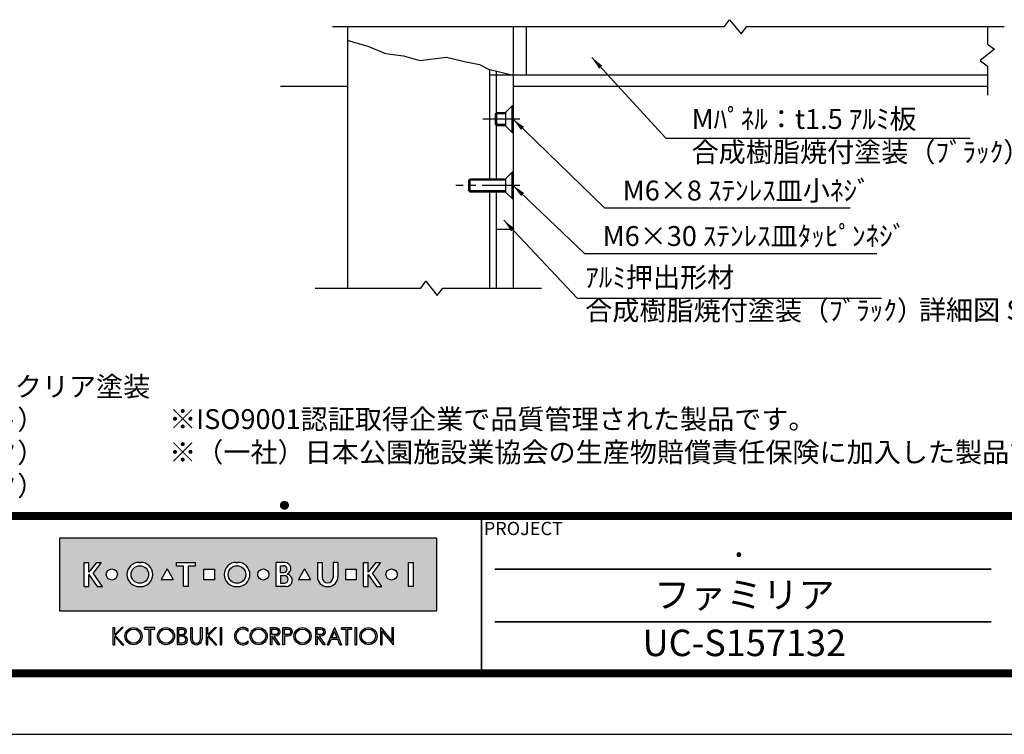
# Model space of a CAD drawing. Extents: x 51 to 8451, y -539 to 5401.
# Drawn here: x 3546 to 6520, y -539 to 1620 of the extents above; entities that cross this region are included whole.
import ezdxf
from ezdxf.enums import TextEntityAlignment as Align

# ---------------------------------------------------------------- set-up
doc = ezdxf.new("R2010")
doc.units = 0
doc.header["$LTSCALE"] = 6
doc.linetypes.add('CENTER2', pattern=[28.575000000000003, 19.05, -3.175, 3.175, -3.175])
doc.layers.get('0').update_dxf_attribs({"linetype": 'CONTINUOUS'})
doc.layers.get('DEFPOINTS').update_dxf_attribs({"linetype": 'CONTINUOUS'})
for name, color, linetype in [('P001', 131, 'CONTINUOUS'), ('P901', 135, 'CONTINUOUS'), ('P_1CENTER', 2, 'CONTINUOUS'), ('P_2DIM', 6, 'CONTINUOUS'), ('P_3TEXT', 60, 'CONTINUOUS'), ('P_5DRAWFRAME', 104, 'CONTINUOUS'), ('P_7THICK', 7, 'CONTINUOUS')]:
    doc.layers.add(name, color=color, linetype=linetype)
doc.styles.add('BIGFONT', font='simplex.shx', dxfattribs={"bigfont": 'bigfont.shx'})
doc.dimstyles.new('DIMBIGFONT$7', dxfattribs={"dimtxt": 3, "dimasz": 2, "dimexe": 1.5, "dimexo": 3, "dimgap": 0.75, "dimtad": 1, "dimdec": 1, "dimdsep": 46, "dimtxsty": 'BIGFONT', "dimsah": 1, "dimcen": 0, "dimclrt": 230, "dimadec": 0, "dimazin": 0, "dimtfac": 0.6, "dimtdec": 1, "dimtofl": 0, "dimtmove": 0, "dimatfit": 3, "dimfxl": 0, "dimtvp": 1, "dimtolj": 1, "dimarcsym": 0})

# ---------------------------------------------------------------- blocks, each defined once
blk = doc.blocks.new('DFP3')
h = blk.add_hatch(color=83)
h.paths.add_polyline_path([(180.7771999999999, 29.65329999999994), (180.7771999999999, 18.64834950495063), (237.7772, 18.64834950495063), (237.7772, 29.65329999999994)])
h.paths.add_polyline_path([(204.1796504950495, 24.95080000000035), (204.1796504950495, 23.35084950495056), (202.5796999999999, 23.35084950495056), (202.5796999999999, 24.95080000000001)], flags=16)
h.paths.add_polyline_path([(207.4712594059405, 25.98498316831709), (207.697001980198, 25.98498316831709, -1), (207.697001980198, 22.31666633663386), (207.4712594059405, 22.31666633663386, -1)], flags=16)
h.paths.add_polyline_path([(208.9103683168316, 24.15082475247547, -1), (206.2578930693068, 24.15082475247547, -1)], flags=0)
h.paths.add_polyline_path([(201.2633386138613, 25.9849831683171), (201.2633386138613, 25.42062673267328), (200.2192792079208, 25.42062673267328), (200.2192792079208, 22.31666633663386), (199.4856158415841, 22.31666633663386), (199.4856158415841, 25.42062673267328), (198.4415564356435, 25.42062673267328), (198.4415564356435, 25.98498316831709)], flags=16)
h.paths.add_polyline_path([(212.4028175742573, 24.15082475247547, -1), (210.7228695544553, 24.15082475247547, -1)], flags=16)
h.paths.add_polyline_path([(197.9543973209085, 23.40117101048351), (196.1069333721607, 23.40117101048351), (197.0306653465346, 25.00112150553295)], flags=16)
h.paths.add_polyline_path([(213.5098732673266, 25.9849831683171), (214.7937841584158, 25.98498316831709, -0.8268396299405429), (215.132258940184, 24.21557239597574, -0.9235794106673716), (214.9811397058823, 22.31666633663386), (213.5098732673266, 22.31666633663386)], flags=16)
h.paths.add_polyline_path([(193.0237346534653, 22.31666633663386), (192.7979920792079, 22.31666633663386, -1), (192.7979920792079, 25.98498316831709), (193.0237346534653, 25.98498316831709, -1)], flags=16)
h.paths.add_polyline_path([(214.1588831683168, 25.47706237623782), (214.6385861386138, 25.47706237623782, -1), (214.6385861386138, 24.46122079207927), (214.1588831683168, 24.46122079207927)], flags=0)
h.paths.add_polyline_path([(214.1588831683168, 23.98151782178226), (214.7373485148514, 23.98151782178226, -1.000000696587788), (214.7373485148514, 22.82458712871313), (214.1588831683167, 22.82458712871313)], flags=0)
h.paths.add_polyline_path([(194.237100990099, 24.15082475247547, -1), (191.5846257425742, 24.15082475247547, -1)], flags=0)
h.paths.add_polyline_path([(216.8470323820617, 23.40117101048351), (217.7707643564355, 25.001121505533), (218.6944963308095, 23.40117101048351)], flags=16)
h.paths.add_polyline_path([(189.5181641089108, 24.15082475247547, -1), (187.8382160891088, 24.15082475247547, -1)], flags=16)
h.paths.add_polyline_path([(219.7177940594059, 25.98498316831709), (220.4514574257425, 25.98498316831709), (220.4514574257425, 23.69933960396035, 1.000000186147331), (222.0880910891088, 23.69933960396035), (222.0880910891088, 25.9849831683171), (222.8217544554455, 25.98498316831709), (222.8217544554455, 23.79810198019809, -0.4142135623730698), (221.3403188118811, 22.31666633663386), (221.1992297029703, 22.31666633663386, -0.4142135623731069), (219.7177940594059, 23.79810198019822)], flags=16)
h.paths.add_polyline_path([(187.0697742574257, 25.98498316831709), (185.8689092457776, 24.35977938264444), (187.267299009901, 22.31666633663386), (186.4772, 22.31666633663386), (185.2073980198019, 24.15082475247546), (185.2073980198019, 22.31666633663386), (184.5019524752474, 22.31666633663385), (184.5019524752474, 25.98498316831709), (185.2073980198019, 25.98498316831709), (185.2073980198019, 24.47750579499151), (186.3492172393709, 25.9849831683171)], flags=16)
h.paths.add_polyline_path([(223.9970267326732, 24.95080000000002), (225.5969772277228, 24.95080000000001), (225.5969772277228, 23.35084950495056), (223.9970267326732, 23.35084950495056)], flags=16)
h.paths.add_polyline_path([(226.687596039604, 25.98498316831709), (227.3930415841584, 25.9849831683171), (227.3930415841584, 24.4775057949916), (228.5348608037275, 25.98498316831709), (229.2554178217821, 25.98498316831709), (228.0545528101339, 24.35977938264445), (229.4529425742574, 22.31666633663386), (228.6628435643564, 22.31666633663386), (227.3930415841584, 24.15082475247553), (227.3930415841584, 22.31666633663386), (226.6875960396039, 22.31666633663386)], flags=16)
h.paths.add_polyline_path([(231.7602433168317, 24.15082475247547, -1), (230.0802952970297, 24.15082475247547, -1)], flags=16)
h.paths.add_polyline_path([(233.4880910891088, 25.9849831683171), (234.1653188118812, 25.98498316831709), (234.1653188118811, 22.31666633663385), (233.4880910891088, 22.31666633663386)], flags=16)
for points in [[(188.8907171647544, 13.53735916098693), (189.1165651408755, 13.53735916098692), (189.1165651408755, 14.76717399791187), (190.2463262212482, 13.53735916098693), (190.4721733674334, 13.53735916098693), (189.1998782596873, 14.92233052091695), (190.3994002936616, 16.11713949004919), (190.1735531486242, 16.11713949004919), (189.1165651408755, 15.06430434153457), (189.1165651408755, 16.12412506081215), (188.8907171647544, 16.12412506081215)], [(193.62009298013, 16.12870630717222), (193.6200929801299, 15.89827044520378), (194.2868303126868, 15.89827044520378), (194.2868303126868, 13.53735252149947), (194.5126782888079, 13.53735252149946), (194.5126782888079, 15.89827044520378), (195.1794156213647, 15.89827044520378), (195.1794156213646, 16.12870630717222)], [(200.7873865153659, 16.1241184213247), (200.5615393691806, 16.1241184213247), (200.5615393691806, 14.41141449004919, 0.9993112080576029), (202.3096508572413, 14.41020999000819), (202.3096508572412, 16.1241184213247), (202.0838037110561, 16.1241184213247), (202.0838037110561, 14.41141449004919, -1), (200.7873865153659, 14.41141449004919)], [(209.2881845934089, 13.81794368446969), (209.2881845934089, 14.12892027475158, -2.667269372855936), (209.2881845934089, 15.53256394704789), (209.2881845934089, 15.84354053732978, 2.071285835562603)], [(223.371153347049, 16.10296667409115), (223.371153347049, 15.87711952790606), (224.0378906796058, 15.87711952790607), (224.0378906796058, 13.51620741375338), (224.263738655727, 13.51620741375338), (224.263738655727, 15.87711952790607), (224.9304759882837, 15.87711952790607), (224.9304759882837, 16.10296667409115)]]:
    blk.add_hatch(color=0).paths.add_polyline_path(points)
h = blk.add_hatch(color=0)
h.paths.add_polyline_path([(190.6519715182779, 14.830738791156, 1), (193.2387307786157, 14.830738791156, 1)])
h.paths.add_polyline_path([(193.0128836324305, 14.830738791156, -1.00000013533277), (190.8778186644631, 14.830738791156, -1.00000013533277)], flags=16)
h = blk.add_hatch(color=0)
h.paths.add_polyline_path([(195.5607786528149, 14.830738791156, 1), (198.1475379131527, 14.830738791156, 1)])
h.paths.add_polyline_path([(197.9216907669675, 14.830738791156, -1.00000013533277), (195.7866257990001, 14.830738791156, -1.00000013533277)], flags=16)
h = blk.add_hatch(color=0)
edge = h.paths.add_edge_path(flags=16)
edge.add_line((198.7944098991748, 15.89827044520379), (199.2657164076198, 15.89827127513954))
edge.add_arc((199.2657171527633, 15.47511681969394), 0.4231544554462469, -90.00010089361018, 90.00010089361012, ccw=False)
edge.add_line((199.2657164076198, 15.05196236424835), (198.7944098991748, 15.05196236424835))
edge.add_line((198.7944098991748, 15.05196236424835), (198.7944098991748, 15.89827044520379))
edge = h.paths.add_edge_path(flags=16)
edge.add_line((198.7944098991748, 14.87128448131298), (199.2657164076198, 14.87128448131298))
edge.add_arc((199.2657164076198, 14.31724539424268), 0.5540390870702971, -90, 90, ccw=False)
edge.add_line((199.2657164076198, 13.76320630717238), (198.7944098991748, 13.76320630717238))
edge.add_line((198.7944098991748, 13.76320630717238), (198.7944098991748, 14.87128448131298))
edge = h.paths.add_edge_path()
edge.add_line((198.5685627529896, 16.1241184213247), (199.3334707174625, 16.1241184213247))
edge.add_arc((199.3334707174625, 15.54287112953676), 0.5812472917879354, -90, 90, ccw=False)
edge.add_arc((199.3334707174625, 14.24949149936813), 0.7121323383808971, -90, 90, ccw=False)
edge.add_line((199.3334707174625, 13.53735916098724), (198.5685627529896, 13.53735916098692))
edge.add_line((198.5685627529896, 13.53735916098692), (198.5685627529896, 16.1241184213247))
h = blk.add_hatch(color=0)
h.paths.add_polyline_path([(203.266972828703, 14.92233052091694), (204.4735004932343, 16.1241184213247), (204.247653347049, 16.1241184213247), (203.1836588799552, 15.06430434153459), (203.1836588799553, 16.1241184213247), (202.9712907232867, 16.1241184213247), (202.9712907232867, 13.53735916098692), (203.1836588799553, 13.53735916098692), (203.1836588799552, 14.76717399791191), (204.313419960328, 13.53735916098693), (204.5392679364492, 13.53735916098693)])
h.paths.add_polyline_path([(205.3050016871772, 16.1241184213247), (205.0791545409919, 16.1241184213247), (205.0791545409919, 13.53735916098692), (205.3050016871772, 13.53735916098692)])
h = blk.add_hatch(color=0)
h.paths.add_polyline_path([(209.5578390779751, 14.83074211089973, 1), (212.1446049778004, 14.83074211089973, 1)])
h.paths.add_polyline_path([(211.9187578316151, 14.83074211089973, -1.000000127167677), (209.7836862241603, 14.83074211089973, -1.000000127167677)], flags=16)
h = blk.add_hatch(color=0)
h.paths.add_polyline_path([(212.6219144128614, 13.53735916098692), (212.8477623889827, 13.53735916098692), (212.8477623889827, 14.83074211089974), (213.7832587052317, 13.53735916098692), (214.0592115736069, 13.53735916098692), (213.1511404903222, 14.83074211089974), (213.3857525899145, 14.83074211089973, 1), (213.3857525899145, 16.12412506081216), (212.6219144128615, 16.12412506081216)])
h.paths.add_polyline_path([(212.8477623889827, 15.89827708469125), (213.3857525899145, 15.89827708469124, -1), (213.3857525899144, 15.05658925708469), (212.8477623889826, 15.05658925708481)], flags=16)
h = blk.add_hatch(color=0)
edge = h.paths.add_edge_path()
edge.add_line((214.5233134082022, 16.12412506081216), (215.2871507553193, 16.12412423087619))
edge.add_arc((215.2871500526669, 15.47743317088784), 0.6466910599887343, -89.99993774613517, 89.99993774613517, ccw=False)
edge.add_line((215.2871507553193, 14.83074211089949), (214.7491605543875, 14.83074211089949))
edge.add_line((214.7491605543875, 14.83074211089949), (214.7491605543875, 13.53735916098692))
edge.add_line((214.7491605543875, 13.53735916098692), (214.5233134082022, 13.53735916098692))
edge.add_line((214.5233134082022, 13.53735916098692), (214.5233134082022, 16.12412506081216))
edge = h.paths.add_edge_path(flags=16)
edge.add_line((214.7491605543875, 15.89827708469124), (215.2871507553193, 15.89827708469124))
edge.add_arc((215.2871507553193, 15.47743317088803), 0.4208439138032176, -90, 90, ccw=False)
edge.add_line((215.2871507553193, 15.05658925708481), (214.7491605543875, 15.05658925708481))
edge.add_line((214.7491605543875, 15.05658925708481), (214.7491605543875, 15.89827708469124))
h = blk.add_hatch(color=0)
h.paths.add_polyline_path([(216.1804215910794, 14.83074211089973, 1), (218.7671874909046, 14.83074211089973, 1)])
h.paths.add_polyline_path([(218.5413403447194, 14.83074211089973, -1.000000127167677), (216.4062687372646, 14.83074211089973, -1.000000127167677)], flags=16)
h = blk.add_hatch(color=0)
h.paths.add_polyline_path([(220.0043738188021, 14.83074211089974), (220.2389859183945, 14.83074211089973, 1), (220.2389859183945, 16.12412506081216), (219.4751477413414, 16.12412506081216), (219.4751477413414, 13.53735916098692), (219.7009957174627, 13.53735916098692), (219.7009957174627, 14.83074211089975), (220.6364920337118, 13.53735916098692), (220.9124449020869, 13.53735916098692)])
h.paths.add_polyline_path([(219.7009957174626, 15.05658925708481), (219.7009957174626, 15.89827708469124), (220.2389859183945, 15.89827708469124, -1), (220.2389859183944, 15.05658925708469)], flags=16)
h = blk.add_hatch(color=0)
h.paths.add_polyline_path([(222.2898978723839, 16.12412506081215), (221.2189402427974, 13.53735916098692), (221.4633787838575, 13.53735916098693), (221.7907669317899, 14.32812626931532), (222.7890279830421, 14.32812626931532), (223.1164161309745, 13.53735916098692), (223.3608546720345, 13.53735916098692)])
h.paths.add_polyline_path([(222.2898978723839, 15.53371444636842), (222.6955232509512, 14.55397424543662), (221.8842716638807, 14.55397424543661)], flags=16)
h = blk.add_hatch(color=0)
h.paths.add_polyline_path([(225.626012097777, 16.12412506081215), (225.4001649515919, 16.12412506081215), (225.4001649515919, 13.53735916098692), (225.626012097777, 13.53735916098692)])
h.paths.add_polyline_path([(226.1408147186274, 14.83074211089973, 1), (228.7275806184527, 14.83074211089973, 1)])
h.paths.add_polyline_path([(228.5017334722675, 14.83074211089973, -1.000000127167677), (226.3666618648126, 14.83074211089973, -1.000000127167677)], flags=16)
h.paths.add_polyline_path([(229.2785510174043, 13.53735916098692), (229.5043989935255, 13.53735916098692), (229.5043989935255, 15.57938333105119), (231.2173510756454, 13.53735916098695), (231.2173510756455, 16.12412506081215), (230.9915030995243, 16.12412506081215), (230.9915030995243, 14.0821008907483), (229.2785510174043, 16.12412506081215)])
at = {"color": 0}
for p, q in [((214.1500001919297, 34.59999999999991), (214.7500001919296, 35.19999999999982)), ((214.1500001919297, 34.59999999999991), (214.7500001919296, 34)), ((214.1537481919295, 34.53303800000003), (214.8169621919295, 35.19625200000019)), ((214.1537481919295, 34.66696200000024), (214.8169621919295, 34.00374800000009)), ((214.1547661919297, 34.67547699999977), (214.6745231919297, 35.1952339999998)), ((214.1547661919297, 34.52452300000004), (214.6745231919297, 34.00476600000002)), ((214.1637421919295, 34.47232100000019), (214.8776791919295, 35.18625800000018)), ((214.1637421919295, 34.72767900000008), (214.8776791919295, 34.01374200000009)), ((214.1729561919295, 34.76437699999997), (214.5856231919295, 35.17704400000002)), ((214.1729561919295, 34.43562299999985), (214.5856231919295, 34.02295599999979)), ((214.1787211919296, 34.41658899999993), (214.9334111919296, 35.17127900000014)), ((214.1787211919296, 34.78341099999989), (214.9334111919296, 34.02872100000013)), ((214.1979081919297, 34.36506499999996), (214.9849351919295, 35.15209199999981)), ((214.1979081919297, 34.83493499999986), (214.9849351919295, 34.04790800000001)), ((214.2208011919295, 34.31724799999984), (215.0327521919297, 35.12919899999997)), ((214.2208011919295, 34.88275199999998), (215.0327521919297, 34.07080099999985)), ((214.2210101919296, 34.88314200000013), (214.4668581919296, 35.12899000000016)), ((214.2210101919296, 34.31685800000014), (214.4668581919296, 34.07101000000011)), ((214.2470671919296, 34.27280299999984), (215.0771971919297, 35.10293300000012)), ((214.2470671919296, 34.92719699999998), (215.0771971919297, 34.09706700000015)), ((214.2764861919296, 34.23151099999995), (215.1184891919295, 35.07351400000016)), ((214.2764861919296, 34.96848899999986), (215.1184891919295, 34.12648600000011)), ((214.3089261919297, 34.19324000000006), (215.1567601919294, 35.04107400000021)), ((214.3089261919297, 35.00676000000021), (215.1567601919294, 34.15892600000006)), ((214.3443241919297, 35.04207200000019), (215.1920721919296, 34.19432400000005)), ((214.3443241919297, 34.15792800000008), (215.1920721919296, 35.00567599999977)), ((214.3826831919296, 35.07442399999991), (215.2244241919296, 34.23268300000018)), ((214.3826831919296, 34.12557599999991), (215.2244241919296, 34.96731700000009)), ((214.4240651919297, 35.10375199999999), (215.2537521919297, 34.27406500000006)), ((214.4240651919297, 34.09624799999983), (215.2537521919297, 34.92593500000021)), ((214.4686061919295, 35.12992200000008), (215.2799221919298, 34.31860599999982)), ((214.4686061919295, 34.07007800000019), (215.2799221919298, 34.881394)), ((214.5165271919296, 35.15271200000007), (215.3027121919297, 34.36652700000013)), ((214.5165271919296, 34.04728800000021), (215.3027121919297, 34.83347300000014)), ((214.5681661919296, 35.17178400000012), (215.3217841919296, 34.41816599999993)), ((214.5681661919296, 34.02821600000016), (215.3217841919296, 34.78183399999989)), ((214.6240321919298, 35.18662799999993), (215.3366281919296, 34.47403200000008)), ((214.6240321919298, 34.01337199999989), (215.3366281919296, 34.72596800000019)), ((214.6849121919298, 35.19645899999978), (215.3464591919295, 34.53491200000008)), ((214.6849121919298, 34.00354100000004), (215.3464591919295, 34.6650880000002)), ((214.7520851919297, 35.19999599999983), (215.3499961919295, 34.60208499999999)), ((214.7520851919297, 34.00000399999999), (215.3499961919295, 34.59791499999983)), ((214.8278661919297, 35.19492600000012), (215.3449261919296, 34.67786599999999)), ((214.8278661919297, 34.00507400000015), (215.3449261919296, 34.52213399999982)), ((214.9172991919295, 35.17620399999987), (215.3262041919295, 34.76729900000009)), ((214.9172991919295, 34.02379599999995), (215.3262041919295, 34.43270100000018)), ((215.0376741919297, 35.12653899999987), (215.2765391919295, 34.88767400000006)), ((215.0376741919297, 34.07346099999995), (215.2765391919295, 34.31232600000021)), ((21.5, 33.5), (408, 33.5)), ((21.5, 33.44999999999982), (408, 33.44999999999982)), ((21.5, 33.40000000000009), (408, 33.40000000000009)), ((21.5, 33.34999999999991), (408, 33.34999999999991)), ((21.5, 33.30000000000018), (408, 33.30000000000018)), ((21.5, 33.25), (408, 33.25)), ((21.5, 33.19999999999982), (408, 33.19999999999982)), ((21.5, 33.15000000000009), (408, 33.15000000000009)), ((21.5, 33.09999999999991), (408, 33.09999999999991)), ((21.5, 33.05000000000018), (408, 33.05000000000018)), ((21.5, 33), (408, 33)), ((21.5, 32.94999999999982), (408, 32.94999999999982)), ((21.5, 32.90000000000009), (408, 32.90000000000009)), ((21.5, 32.84999999999991), (408, 32.84999999999991)), ((21.5, 32.80000000000018), (408, 32.80000000000018)), ((21.5, 32.75), (408, 32.75)), ((244.4749999999999, 33), (244.4749999999999, 9)), ((244.5250000000001, 33), (244.5250000000001, 9)), ((21.5, 32.69999999999982), (408, 32.69999999999982)), ((21.5, 32.65000000000009), (408, 32.65000000000009)), ((21.5, 32.59999999999991), (408, 32.59999999999991)), ((21.5, 32.55000000000018), (408, 32.55000000000018)), ((21.5, 32.5), (408, 32.5)), ((246.5, 25.02500000000009), (321.5, 25.02500000000009)), ((246.5, 24.97499999999991), (321.5, 24.97499999999991)), ((246.5, 17.02500000000009), (321.5, 17.02500000000009)), ((246.5, 16.97499999999991), (321.5, 16.97499999999991)), ((188.8907171647544, 16.12412506081215), (189.1165651408755, 16.12412506081215)), ((188.8907171647544, 13.53735916098692), (188.8907171647544, 16.1241184213247)), ((189.1165651408755, 15.06430434153457), (190.1805596079692, 16.1241184213247)), ((189.1165651408755, 15.06430434153457), (189.1165651408755, 16.1241184213247)), ((189.1998782596873, 14.92233052091694), (190.4064067541544, 16.1241184213247)), ((189.1998782596873, 14.92233052091694), (190.4721733674335, 13.53735916098692)), ((190.3993937955056, 16.11713949004919), (190.173552458872, 16.11713949004919)), ((190.1805662474568, 16.12412506081215), (190.4064067541544, 16.12412506081215)), ((195.1794156213647, 16.12870630717222), (193.6200929801299, 16.12870630717222)), ((193.6200929801299, 15.89827044520378), (193.6200929801299, 16.1241184213247)), ((193.6200929801299, 15.89827044520378), (194.2868303126868, 15.89827044520378)), ((194.2868303126868, 15.89827044520378), (194.2868303126868, 13.53735916098692)), ((194.5126782888079, 15.89827044520378), (194.5126782888079, 13.53735916098692)), ((194.5126782888079, 15.89827044520378), (195.1794156213647, 15.89827044520378)), ((195.1794156213647, 15.89827044520378), (195.1794156213647, 16.1241184213247)), ((200.5615393691806, 16.1241184213247), (200.5615393691806, 14.41141449004919)), ((200.5615393691806, 16.1241184213247), (200.7873865153659, 16.1241184213247)), ((200.7873865153659, 16.1241184213247), (200.7873865153659, 14.41141449004919)), ((202.0838037110561, 14.41141449004919), (202.0838037110561, 16.1241184213247)), ((202.0838037110561, 16.1241184213247), (202.3096508572413, 16.1241184213247)), ((202.3096508572413, 16.1241184213247), (202.3096508572413, 14.41261899202532)), ((202.9712907232867, 16.1241184213247), (203.1836588799553, 16.1241184213247)), ((202.9712907232867, 13.53735916098692), (202.9712907232867, 16.1241184213247)), ((203.1836588799553, 15.06430434153457), (203.1836588799553, 16.1241184213247)), ((203.1836588799553, 15.06430434153457), (204.247653347049, 16.1241184213247)), ((203.266972828703, 14.92233052091694), (204.4735004932343, 16.1241184213247)), ((203.266972828703, 14.92233052091694), (204.5392679364492, 13.53735916098692)), ((204.247653347049, 16.1241184213247), (204.4735004932343, 16.1241184213247)), ((205.0791545409919, 13.53735916098692), (205.0791545409919, 16.1241184213247)), ((205.0791545409919, 16.1241184213247), (205.3050016871772, 16.1241184213247)), ((205.3050016871772, 13.53735916098692), (205.3050016871772, 16.1241184213247)), ((209.2881845934089, 15.53256332522697), (209.2881845934089, 15.84354031998514)), ((222.2898978723839, 16.12412506081215), (221.2189402427975, 13.53735916098692)), ((221.8842716638807, 14.55397424543661), (222.2898978723839, 15.53371444636832)), ((222.2898978723839, 16.12412506081215), (223.3608546720345, 13.53735916098692)), ((222.6955232509512, 14.55397424543661), (222.2898978723839, 15.53371444636832)), ((224.9304759882837, 16.10755455993867), (223.371153347049, 16.10755455993867)), ((224.9304759882837, 16.10296667409115), (223.371153347049, 16.10296667409115)), ((223.371153347049, 15.87711952790607), (223.371153347049, 16.10296667409115)), ((223.371153347049, 15.87711952790607), (224.0378906796058, 15.87711952790607)), ((224.0378906796058, 15.87711952790607), (224.0378906796058, 13.51620741375338)), ((224.263738655727, 15.87711952790607), (224.263738655727, 13.51620741375338)), ((224.263738655727, 15.87711952790607), (224.9304759882837, 15.87711952790607)), ((224.9304759882837, 15.87711952790607), (224.9304759882837, 16.10296667409115)), ((225.4001649515919, 16.12412506081215), (225.4001649515919, 13.53735916098692)), ((225.4001649515919, 16.12412506081215), (225.626012097777, 16.12412506081215)), ((225.626012097777, 16.12412506081215), (225.626012097777, 13.53735916098692)), ((229.2785510174043, 13.53735916098692), (229.2785510174043, 16.12412506081215)), ((229.2785510174043, 16.12412506081215), (230.9915030995243, 14.08210089074827)), ((229.5043989935255, 13.53735916098692), (229.5043989935255, 15.57938333105119)), ((231.2173510756454, 13.53735916098692), (229.5043989935255, 15.57938333105119)), ((230.9915030995243, 14.08210089074827), (230.9915030995243, 16.12412506081215)), ((230.9915030995243, 16.12412506081215), (231.2173510756454, 16.12412506081215)), ((231.2173510756454, 13.53735916098692), (231.2173510756454, 16.12412506081215)), ((188.8907171647544, 13.53735916098692), (189.1165651408755, 13.53735916098692)), ((189.1165651408755, 14.76717399791187), (190.2463262212482, 13.53735916098692)), ((189.1165651408755, 13.53735916098692), (189.1165651408755, 14.76717399791187)), ((190.2463262212482, 13.53735916098692), (190.4721733674335, 13.53735916098692)), ((194.2868303126868, 13.53735252149946), (194.5126782888079, 13.53735252149946)), ((202.9712907232867, 13.53735916098692), (203.1836588799553, 13.53735916098692)), ((203.1836588799553, 13.53735916098692), (203.1836588799553, 14.76717399791187)), ((203.1836588799553, 14.76717399791187), (204.313419960328, 13.53735916098692)), ((204.313419960328, 13.53735916098692), (204.5392679364492, 13.53735916098692)), ((205.0791545409919, 13.53735916098692), (205.3050016871772, 13.53735916098692)), ((209.2881845934089, 13.81794390181394), (209.2881845934089, 14.12892089657249)), ((221.2189402427975, 13.53735916098692), (221.4633787838575, 13.53735916098692)), ((221.4633787838575, 13.53735916098692), (221.7907669317899, 14.32812626931532)), ((222.789027983042, 14.32812626931532), (221.7907669317899, 14.32812626931532)), ((222.6955232509512, 14.55397424543661), (221.8842716638807, 14.55397424543661)), ((223.1164161309745, 13.53735916098692), (222.789027983042, 14.32812626931532)), ((223.1164161309745, 13.53735916098692), (223.3608546720345, 13.53735916098692)), ((224.0378906796058, 13.51620741375338), (224.263738655727, 13.51620741375338)), ((225.4001649515919, 13.53735916098692), (225.626012097777, 13.53735916098692)), ((229.2785510174043, 13.53735916098692), (229.5043989935255, 13.53735916098692)), ((21.5, 9.75), (408, 9.75)), ((21.5, 9.699999999999818), (408, 9.699999999999818)), ((21.5, 9.650000000000091), (408, 9.650000000000091)), ((21.5, 9.599999999999909), (408, 9.599999999999909)), ((21.5, 9.550000000000182), (408, 9.550000000000182)), ((21.5, 9.5), (408, 9.5)), ((21.5, 9.449999999999818), (408, 9.449999999999818)), ((21.5, 9.400000000000091), (408, 9.400000000000091)), ((21.5, 9.349999999999909), (408, 9.349999999999909)), ((21.5, 9.300000000000182), (408, 9.300000000000182)), ((21.5, 9.25), (408, 9.25)), ((21.5, 9.199999999999818), (408, 9.199999999999818)), ((21.5, 9.150000000000091), (408, 9.150000000000091)), ((21.5, 9.099999999999909), (408, 9.099999999999909)), ((21.5, 9.050000000000182), (408, 9.050000000000182)), ((21.5, 9), (408, 9)), ((21.5, 8.949999999999818), (408, 8.949999999999818)), ((21.5, 8.900000000000091), (408, 8.900000000000091)), ((21.5, 8.849999999999909), (408, 8.849999999999909)), ((21.5, 8.800000000000182), (408, 8.800000000000182)), ((21.5, 8.75), (408, 8.75))]:
    blk.add_line(p, q, dxfattribs=at)
at = {"color": 83}
for p, q in [((184.5019524752474, 25.98498316831709), (185.2073980198019, 25.98498316831709)), ((184.5019524752474, 22.31666633663386), (184.5019524752474, 25.98498316831709)), ((186.3492172393709, 25.98498316831709), (185.2073980198019, 24.47750579499154)), ((185.2073980198019, 24.47750579499154), (185.2073980198019, 25.98498316831709)), ((187.0697742574257, 25.98498316831709), (185.8689092457775, 24.35977938264443)), ((186.3492172393709, 25.98498316831709), (187.0697742574257, 25.98498316831709)), ((192.7979920792079, 25.98498316831709), (193.0237346534653, 25.98498316831709)), ((198.4415564356435, 25.42062673267328), (198.4415564356435, 25.98498316831709)), ((198.4415564356435, 25.98498316831709), (201.2633386138613, 25.98498316831709)), ((199.4856158415841, 25.42062673267328), (198.4415564356435, 25.42062673267328)), ((199.4856158415841, 22.31666633663386), (199.4856158415841, 25.42062673267328)), ((200.2192792079208, 25.42062673267328), (200.2192792079208, 22.31666633663386)), ((201.2633386138613, 25.42062673267328), (200.2192792079208, 25.42062673267328)), ((201.2633386138613, 25.98498316831709), (201.2633386138613, 25.42062673267328)), ((207.4712594059405, 25.98498316831709), (207.697001980198, 25.98498316831709)), ((214.7937841584158, 25.98498316831709), (213.5098732673266, 25.98498316831709)), ((213.5098732673266, 22.31666633663386), (213.5098732673266, 25.98498316831709)), ((214.1588831683168, 24.46122079207927), (214.1588831683168, 25.47706237623782)), ((214.1588831683168, 25.47706237623782), (214.6385861386138, 25.47706237623782)), ((219.7177940594059, 25.98498316831709), (220.4514574257425, 25.98498316831709)), ((219.7177940594059, 25.98498316831709), (219.7177940594059, 23.7981019801981)), ((220.4514574257425, 25.98498316831709), (220.4514574257425, 23.69933960396035)), ((222.8217544554455, 25.98498316831709), (222.0880910891088, 25.98498316831709)), ((222.0880910891088, 25.98498316831709), (222.0880910891088, 23.69933960396035)), ((222.8217544554455, 25.98498316831709), (222.8217544554455, 23.7981019801981)), ((226.6875960396039, 25.98498316831709), (227.3930415841584, 25.98498316831709)), ((226.6875960396039, 22.31666633663386), (226.6875960396039, 25.98498316831709)), ((228.5348608037274, 25.98498316831709), (227.3930415841584, 24.47750579499154)), ((227.3930415841584, 24.47750579499154), (227.3930415841584, 25.98498316831709)), ((229.2554178217821, 25.98498316831709), (228.0545528101339, 24.35977938264443)), ((228.5348608037274, 25.98498316831709), (229.2554178217821, 25.98498316831709)), ((233.4880910891088, 22.31666633663386), (233.4880910891088, 25.98498316831709)), ((233.4880910891088, 25.98498316831709), (234.1653188118811, 25.98498316831709)), ((234.1653188118811, 25.98498316831709), (234.1653188118811, 22.31666633663386)), ((185.2073980198019, 24.15082475247547), (186.4772, 22.31666633663386)), ((185.2073980198019, 22.31666633663386), (185.2073980198019, 24.15082475247547)), ((187.267299009901, 22.31666633663386), (185.8689092457775, 24.35977938264443)), ((197.0306653465346, 25.00112150553296), (196.1069333721607, 23.40117101048351)), ((197.0306653465346, 25.00112150553296), (197.9543973209085, 23.40117101048351)), ((202.5796999999999, 24.95080000000002), (204.1796504950495, 24.95080000000002)), ((202.5796999999999, 23.35084950495056), (202.5796999999999, 24.95080000000002)), ((204.1796504950495, 24.95080000000002), (204.1796504950495, 23.35084950495056)), ((214.1588831683168, 24.46122079207927), (214.6385861386138, 24.46122079207927)), ((214.1588831683168, 23.98151782178226), (214.7373485148514, 23.98151782178226)), ((214.1588831683168, 23.98151782178226), (214.1588831683168, 22.82458712871313)), ((217.7707643564356, 25.00112150553296), (216.8470323820617, 23.40117101048351)), ((217.7707643564356, 25.00112150553296), (218.6944963308095, 23.40117101048351)), ((223.9970267326732, 23.35084950495056), (223.9970267326732, 24.95080000000002)), ((223.9970267326732, 24.95080000000002), (225.5969772277228, 24.95080000000002)), ((225.5969772277228, 24.95080000000002), (225.5969772277228, 23.35084950495056)), ((227.3930415841584, 22.31666633663386), (227.3930415841584, 24.15082475247547)), ((227.3930415841584, 24.15082475247547), (228.6628435643564, 22.31666633663386)), ((229.4529425742574, 22.31666633663386), (228.0545528101339, 24.35977938264443)), ((184.5019524752474, 22.31666633663386), (185.2073980198019, 22.31666633663386)), ((186.4772, 22.31666633663386), (187.267299009901, 22.31666633663386)), ((192.7979920792079, 22.31666633663386), (193.0237346534653, 22.31666633663386)), ((196.1069333721607, 23.40117101048351), (197.9543973209085, 23.40117101048351)), ((200.2192792079208, 22.31666633663386), (199.4856158415841, 22.31666633663386)), ((204.1796504950495, 23.35084950495056), (202.5796999999999, 23.35084950495056)), ((207.4712594059405, 22.31666633663386), (207.697001980198, 22.31666633663386)), ((214.9811397058823, 22.31666633663386), (213.5098732673266, 22.31666633663386)), ((214.1588831683168, 22.82458712871313), (214.7373485148514, 22.82458712871313)), ((216.8470323820617, 23.40117101048351), (218.6944963308095, 23.40117101048351)), ((221.1992297029703, 22.31666633663386), (221.3403188118812, 22.31666633663386)), ((225.5969772277228, 23.35084950495056), (223.9970267326732, 23.35084950495056)), ((226.6875960396039, 22.31666633663386), (227.3930415841584, 22.31666633663386)), ((228.6628435643564, 22.31666633663386), (229.4529425742574, 22.31666633663386)), ((234.1653188118811, 22.31666633663386), (233.4880910891088, 22.31666633663386))]:
    blk.add_line(p, q, dxfattribs=at)
blk.add_lwpolyline([(180.7771999999999, 18.64834950495063), (237.7772, 18.64834950495063), (237.7772, 29.65329999999994), (180.7771999999999, 29.65329999999994)], close=True, dxfattribs=at)
at = {"color": 0}
for points in [[(199.3334707174625, 14.96162383774903, -1), (199.3334707174625, 13.53735916098724), (198.5685627529896, 13.53735916098692), (198.5685627529896, 16.1241184213247)], [(198.5685627529896, 16.1241184213247), (199.3334707174625, 16.1241184213247, -1), (199.3334707174625, 14.96162383774882, -0.2926436946032611)], [(198.7944098991748, 15.89827044520379), (199.2657164076198, 15.89827127513954, -1.000001760927264), (199.2657164076198, 15.05196236424835), (198.7944098991748, 15.05196236424835), (198.7944098991748, 15.89827044520379)], [(198.7944098991748, 14.87128448131298), (199.2657164076198, 14.87128448131298, -1), (199.2657164076198, 13.76320630717238), (198.7944098991748, 13.76320630717238), (198.7944098991748, 14.87128448131298)], [(212.6219144128614, 16.12412506081216), (213.3857525899145, 16.12412506081216, -1.000000000000001), (213.3857525899145, 14.83074211089973), (213.1511404903222, 14.83074211089973), (214.0592115736069, 13.53735916098692), (213.7832587052318, 13.53735916098692), (212.8477623889827, 14.83074211089973), (212.8477623889827, 13.53735916098692), (212.6219144128614, 13.53735916098692), (212.6219144128614, 16.12412506081216)], [(212.8477623889826, 15.89827708469124), (213.3857525899145, 15.89827708469124, -1), (213.3857525899145, 15.05658925708469), (212.8477623889826, 15.05658925708481), (212.8477623889826, 15.89827708469124)], [(214.5233134082022, 16.12412506081216), (215.2871507553193, 16.12412423087619, -0.9999989134656457), (215.2871507553193, 14.83074211089949, -5.432674547005144e-07), (214.7491605543875, 14.83074211089949), (214.7491605543875, 13.53735916098692), (214.5233134082022, 13.53735916098692), (214.5233134082022, 16.12412506081216)], [(214.7491605543875, 15.89827708469124), (215.2871507553193, 15.89827708469124, -1), (215.2871507553193, 15.05658925708481), (214.7491605543875, 15.05658925708481), (214.7491605543875, 15.89827708469124)], [(219.4751477413414, 16.12412506081216), (220.2389859183945, 16.12412506081216, -1.000000000000001), (220.2389859183945, 14.83074211089973), (220.0043738188021, 14.83074211089973), (220.9124449020869, 13.53735916098692), (220.6364920337118, 13.53735916098692), (219.7009957174627, 14.83074211089973), (219.7009957174627, 13.53735916098692), (219.4751477413414, 13.53735916098692), (219.4751477413414, 16.12412506081216)], [(219.7009957174626, 15.89827708469124), (220.2389859183945, 15.89827708469124, -1), (220.2389859183945, 15.05658925708469), (219.7009957174626, 15.05658925708481), (219.7009957174626, 15.89827708469124)]]:
    blk.add_lwpolyline(points, format="xyb", dxfattribs=at)
at = {"color": 83}
for centre, radius in [((192.9108633663366, 24.15082475247547), 1.326237623762377), ((207.5841306930692, 24.15082475247547), 1.326237623762377), ((188.6781900990098, 24.15082475247547), 0.8399740099009905), ((211.5628435643563, 24.15082475247547), 0.8399740099009905), ((230.9202693069307, 24.15082475247547), 0.8399740099009905)]:
    blk.add_circle(centre, radius, dxfattribs=at)
at = {"color": 0}
for centre, radius in [((191.9453511484468, 14.830738791156), 1.2933796301689), ((191.9453511484468, 14.830738791156), 1.067532483983693), ((196.8541582829838, 14.830738791156), 1.2933796301689), ((196.8541582829838, 14.830738791156), 1.067532483983693), ((210.8512220278877, 14.83074211089973), 1.293382949912639), ((210.8512220278877, 14.83074211089973), 1.067535803727432), ((217.473804540992, 14.83074211089973), 1.293382949912639), ((217.473804540992, 14.83074211089973), 1.293382949912639), ((217.473804540992, 14.83074211089973), 1.293382949912639), ((217.473804540992, 14.83074211089973), 1.067535803727432), ((227.43419766854, 14.83074211089973), 1.293382949912639), ((227.43419766854, 14.83074211089973), 1.067535803727432)]:
    blk.add_circle(centre, radius, dxfattribs=at)
at = {"color": 83}
for centre, radius, start, end in [((192.7979920792079, 24.15082475247547), 1.834158415841585, 90, 270), ((193.0237346534653, 24.15082475247547), 1.834158415841585, 270, 90), ((207.4712594059405, 24.15082475247547), 1.834158415841585, 90, 270), ((207.697001980198, 24.15082475247547), 1.834158415841585, 270, 90), ((214.6385861386138, 24.96914158415854), 0.5079207920792081, 270, 90), ((214.7937841584158, 25.06790396039629), 0.9170792079207924, 291.6588350860839, 90), ((214.7373485148514, 23.40305247524751), 0.5784653465346538, 270, 90), ((214.9811397058823, 23.27213257134557), 0.955466234711707, 270, 80.8997242041225), ((221.1992297029703, 23.7981019801981), 1.481435643564357, 180, 270), ((221.3403188118812, 23.7981019801981), 1.481435643564357, 270, 0), ((221.2697742574257, 23.69933960396035), 0.8183168316831687, 180, 0)]:
    blk.add_arc(centre, radius, start, end, dxfattribs=at)
at = {"color": 0}
for centre, radius, start, end in [((208.4837725083769, 14.83074211089973), 1.293382949912639, 51.54173800000001, 308.458262), ((208.4837725083769, 14.83074211089973), 1.067535803727432, 41.103548, 318.896452), ((201.4355955281789, 14.41141449004919), 0.8740561589982532, 180, 0.0789570564544175), ((201.435595113211, 14.41141449004919), 0.6482085978451059, 180, 0), ((201.4355955281789, 14.41141449004919), 0.6482081828771116, 180, 0)]:
    blk.add_arc(centre, radius, start, end, dxfattribs=at)
at = {"layer": 'DEFPOINTS', "color": 0}
blk.add_line((0, 0), (420, 0), dxfattribs=at)
at = {"color": 0, "style": 'BIGFONT'}
blk.add_text('PROJECT', height=2, dxfattribs=at).set_placement((244.8585210000001, 30.1))
at = {"color": 83, "ltscale": 0.5, "style": 'BIGFONT', "flags": 8}
for tag, p in [('REV04', (26.47495122985561, 27.61385740103822)), ('REV03', (26.47495122985561, 21.70454253201979)), ('REV02', (26.47495122985561, 15.57545657700518)), ('REV01', (26.47495122985561, 10.32545657700518))]:
    blk.add_attdef(tag, text='', height=2, dxfattribs=at).set_placement(p, align=Align.BOTTOM_LEFT)
for tag, p in [('REVD4', (80.97889358425684, 27.61385740103822)), ('R4D', (92.67184913363053, 27.61385740103822)), ('R4C', (101.7968241336305, 27.61385740103822)), ('R4A', (110.9218241336305, 27.61385740103822)), ('REVD3', (80.97889358425684, 21.70454253201979)), ('R3D', (92.67184913363053, 21.70454253201979)), ('R3C', (101.7968241336305, 21.70454253201979)), ('R3A', (110.9218241336305, 21.70454253201979)), ('REVD2', (80.97889358425684, 15.57545657700518)), ('R2D', (92.67184913363053, 15.57545657700518)), ('R2C', (101.7968241336305, 15.57545657700518)), ('R2A', (110.9218241336305, 15.57545657700518)), ('REVD1', (80.97889358425684, 10.32545657700518)), ('R1D', (92.67184913363053, 10.32545657700518)), ('R1C', (101.7968241336305, 10.32545657700518)), ('R1A', (110.9218241336305, 10.32545657700518))]:
    blk.add_attdef(tag, text='', height=2, dxfattribs=at).set_placement(p, align=Align.BOTTOM_CENTER)
at = {"color": 83, "style": 'BIGFONT'}
for tag, height, p in [('PROJECT1', 4, (283.3767781158953, 25.59552576656833)), ('DATE', 3, (344.6767368508332, 25.84170330022686)), ('SCALE', 3, (379.6767368508332, 25.84170330022687)), ('PROJECT2', 4, (284.2017368508333, 17.84170330022687)), ('PROJECT3', 4, (284.2017368508333, 10.56670330022678)), ('DWGNO', 3, (358.6767368508332, 10.56670330022678))]:
    blk.add_attdef(tag, text='', height=height, dxfattribs=at).set_placement(p, align=Align.BOTTOM_CENTER)

msp = doc.modelspace()

# ---------------------------------------------------------------- linework, layer by layer
at = {"layer": 'P001'}
for p, q in [((4536.145715695427, 1599.374452327381), (4536.145715695431, 808.7599052787964)), ((5036.145715695429, 1599.374452327381), (5036.145715695426, 808.7599052787991)), ((5036.145715695429, 1599.374452327381), (5036.145715695429, 1586.041118994043)), ((5076.145715695431, 1599.374452327381), (5076.145715695431, 1452.707785660714)), ((4536.145715695427, 1558.240991113473), (4557.841008416641, 1550.816380590341)), ((4557.841008416641, 1550.816380590341), (4597.641956831252, 1540.529168929744)), ((4597.641956831252, 1540.529168929744), (4651.305781640056, 1518.166895052246)), ((4651.305781640056, 1518.166895052246), (4705.149081026795, 1510.651845614942)), ((4705.149081026795, 1510.651845614942), (4754.430635362271, 1496.607738118483)), ((4754.430635362271, 1496.607738118483), (4835.106958623253, 1506.979871784049)), ((4835.106958623253, 1506.979871784049), (4889.961072110073, 1494.146512759987)), ((4889.961072110073, 1494.146512759987), (4934.595713652478, 1485.040360901185)), ((4934.595713652478, 1485.040360901185), (4962.29094981551, 1470.840913409218)), ((4962.29094981551, 1470.840913409218), (5007.547755279646, 1459.927430659483)), ((4966.145715695426, 1139.374452327382), (4966.145715695426, 1469.911353302107)), ((4986.145715695426, 1139.374452327382), (4986.145715695426, 1465.088439869393)), ((5007.547755279646, 1459.927430659483), (5036.145715695431, 1452.707785660714)), ((6469.47876020826, 1452.707785660714), (4966.145715695433, 1452.707785660714)), ((4982.812382362097, 1335.374452327381), (4986.812382362094, 1339.374452327382)), ((4986.812382362094, 1339.374452327382), (5013.479049028761, 1339.374452327382)), ((5033.479049028761, 1359.374452327382), (5013.479049028761, 1339.374452327382)), ((5013.479049028761, 1339.374452327382), (5013.479049028761, 1299.374452327382)), ((5033.479049028761, 1279.374452327382), (5033.479049028761, 1359.374452327382)), ((5036.145715695431, 1359.374452327382), (5033.479049028761, 1359.374452327382)), ((5036.145715695431, 1279.374452327382), (5036.145715695431, 1359.374452327382)), ((4982.812382362097, 1303.374452327382), (4982.812382362097, 1335.374452327381)), ((4986.812382362094, 1299.374452327382), (4982.812382362097, 1303.374452327382)), ((5013.479049028761, 1299.374452327382), (4986.812382362094, 1299.374452327382)), ((5013.479049028761, 1299.374452327382), (5033.479049028761, 1279.374452327382)), ((5033.479049028761, 1279.374452327382), (5036.145715695431, 1279.374452327382)), ((4902.812382362097, 1135.374452327381), (4906.812382362094, 1139.374452327382)), ((4902.812382362097, 1103.37445232738), (4902.812382362097, 1135.374452327381)), ((4906.812382362094, 1139.374452327382), (5013.479049028761, 1139.374452327382)), ((5033.479049028761, 1159.374452327382), (5013.479049028761, 1139.374452327382)), ((5013.479049028761, 1139.374452327382), (5013.479049028761, 1099.374452327382)), ((5036.145715695431, 1159.374452327382), (5033.479049028761, 1159.374452327382)), ((5033.479049028761, 1079.374452327382), (5033.479049028761, 1159.374452327382)), ((5036.145715695431, 1079.374452327382), (5036.145715695431, 1159.374452327382)), ((4906.812382362094, 1099.374452327382), (4902.812382362097, 1103.37445232738)), ((5013.479049028761, 1099.374452327382), (4906.812382362094, 1099.374452327382)), ((4966.145715695426, 808.7599052787964), (4966.145715695426, 1099.374452327382)), ((4986.145715695426, 808.7599052787964), (4986.145715695426, 1099.374452327382)), ((5013.479049028761, 1099.374452327382), (5033.479049028761, 1079.374452327382)), ((5033.479049028761, 1079.374452327382), (5036.145715695431, 1079.374452327382)), ((5036.145715695426, 986.0411189940478), (4986.145715695431, 986.0411189940442)), ((5036.145715695426, 986.0411189940478), (4986.145715695426, 986.0411189940442))]:
    msp.add_line(p, q, dxfattribs=at)
at = {"layer": 'P901'}
for p, q in [((4986.812382362094, 1299.374452327382), (4986.812382362094, 1339.374452327382)), ((5013.479049028761, 1335.374452327381), (4982.812382362097, 1335.374452327381)), ((5013.479049028761, 1303.374452327382), (4982.812382362097, 1303.374452327382)), ((5013.479049028761, 1135.374452327381), (4902.812382362097, 1135.374452327381)), ((4906.812382362094, 1099.374452327382), (4906.812382362094, 1139.374452327382)), ((5013.479049028761, 1103.37445232738), (4902.812382362097, 1103.37445232738))]:
    msp.add_line(p, q, dxfattribs=at)
at = {"layer": 'P_1CENTER'}
for p, q in [((5675.339675346368, 1599.374452327381), (5690.372779067391, 1620.095241864696)), ((5690.372779067391, 1620.095241864696), (5725.22224697777, 1577.387541525547)), ((4490.619636523485, 1599.374452327381), (5675.339675346368, 1599.374452327381)), ((5725.22224697777, 1577.387541525547), (5742.006342013035, 1599.374452327381)), ((5742.006342013035, 1599.374452327381), (6519.949319102285, 1599.374452327381)), ((6469.478760208252, 1599.374452327381), (6469.478760208252, 1546.396160535099)), ((6490.199549745565, 1531.363056814072), (6447.491849406417, 1496.513588903692)), ((6469.478760208252, 1546.396160535099), (6490.199549745565, 1531.363056814072)), ((6447.491849406417, 1496.513588903692), (6469.478760208252, 1479.729493868431)), ((6469.478760208252, 1479.729493868431), (6469.478760208252, 1392.504733402326)), ((4438.542031111972, 808.7599052787964), (4757.352680064898, 808.7599052787964)), ((4757.352680064898, 808.7599052787964), (4772.385783785927, 829.4806948161076)), ((4772.385783785927, 829.4806948161076), (4807.235251696309, 786.7729944769626)), ((4807.235251696309, 786.7729944769626), (4824.019346731564, 808.7599052787964)), ((4824.019346731564, 808.7599052787964), (5121.826566481284, 808.7599052787964))]:
    msp.add_line(p, q, dxfattribs=at)
at = {"layer": 'P_1CENTER', "linetype": 'CENTER2'}
for p, q in [((5056.8470541605, 1319.374452327382), (4944.789704855262, 1319.374452327382)), ((5056.8470541605, 1119.374452327381), (4863.412898287475, 1119.374452327381))]:
    msp.add_line(p, q, dxfattribs=at)
at = {"layer": 'P_2DIM'}
msp.add_line((6469.47876020826, 1452.707785660714), (6469.47876020826, 1419.37445232737), dxfattribs=at)
at = {"layer": 'P_7THICK'}
for p, q in [((4333.900401454208, 1419.380186891486), (4536.145715695427, 1419.380186891487)), ((5036.145715695427, 1419.37445232737), (6469.478760208254, 1419.37445232737))]:
    msp.add_line(p, q, dxfattribs=at)

# ---------------------------------------------------------------- block references
at = {"layer": 'P_5DRAWFRAME'}
ref = msp.add_blockref('DFP3', (50.75688900638023, -539.3963547252085), dxfattribs=dict(at, xscale=20, yscale=20, zscale=20))
ref.add_attrib('PROJECT1', '.', dxfattribs={"layer": '0', "color": 83, "height": 80, "style": 'BIGFONT'}).set_placement((5718.292451324285, -27.48583939384196), align=Align.BOTTOM_CENTER)
ref.add_attrib('PROJECT2', 'ファミリア', dxfattribs={"layer": '0', "color": 83, "height": 80, "style": 'BIGFONT'}).set_placement((5734.791626023045, -182.5622887206711), align=Align.BOTTOM_CENTER)
ref.add_attrib('PROJECT3', 'UC-S157132', dxfattribs={"layer": '0', "color": 83, "height": 80, "style": 'BIGFONT'}).set_placement((5734.791626023045, -328.062288720673), align=Align.BOTTOM_CENTER)

# ---------------------------------------------------------------- texts
at = {"layer": 'P_3TEXT', "char_height": 60, "style": 'BIGFONT'}
for s, insert, attachment_point in [('Mﾊﾟﾈﾙ：t1.5 ｱﾙﾐ板\\P合成樹脂焼付塗装（ﾌﾞﾗｯｸ）', (5575.510676793656, 1262.308882877977), 4), ('M6×8 ｽﾃﾝﾚｽ皿小ﾈｼﾞ', (5367.474209468683, 1096.068620903929), 4), ('M6×30 ｽﾃﾝﾚｽ皿ﾀｯﾋﾟﾝﾈｼﾞ', (5306.856858552988, 958.5707607861718), 4), ('ｱﾙﾐ押出形材\\P合成樹脂焼付塗装（ﾌﾞﾗｯｸ）', (5254.217264582569, 783.9306088973485), 4), ('詳細図 S=1/3', (6262.140341398291, 772.8722419407509), 1), ('※ISO9001認証取得企業で品質管理された製品です。\\P※（一社）日本公園施設業協会の生産物賠償責任保険に加入した製品です。', (3997.453207737716, 443.0541846683718), 1)]:
    msp.add_mtext(s, dxfattribs=dict(at, insert=insert, attachment_point=attachment_point))
at = {"layer": 'P_3TEXT', "insert": (1493.171399594433, 541.4701225079383), "char_height": 60, "width": 3704.82, "attachment_point": 1, "style": 'BIGFONT'}
msp.add_mtext('支柱    ：アルミ押出形材、着色アルマイト（ブラック）クリア塗装\\PＦパネル：t1.5 アルミ板、合成樹脂焼付塗装（ホワイト）\\P裏パネル：t1.5 アルミ板、合成樹脂焼付塗装（ブラック）\\PＭパネル：t1.5 アルミ板、合成樹脂焼付塗装（ブラック）', dxfattribs=at)

# ---------------------------------------------------------------- leaders
at = {"layer": 'P_2DIM', "annotation_type": 0, "has_hookline": 1, "hookline_direction": 0}
for points, text_width in [([(5274.033372473954, 1506.011370974095), (5497.802278066756, 1262.308882877977), (5537.802278066756, 1262.308882877977)], 864.5714285714289), ([(5036.145715695431, 1319.374452327382), (5312.474209468683, 1051.068620903929), (5352.474209468683, 1051.068620903929)], 686.8571428571424), ([(5036.145715695431, 1119.374452327382), (5251.856858552988, 913.5707607861718), (5291.856858552988, 913.5707607861718)], 827.999999999999), ([(5008.183325986023, 1014.235607515405), (5229.490583917313, 778.8416009724683), (5269.490583917313, 778.8416009724683)], 864.5714285714289)]:
    msp.add_leader(points, dimstyle='DIMBIGFONT$7', override={"dimscale": 20}, dxfattribs=dict(at, text_width=text_width))

doc.saveas('drawing.dxf')
